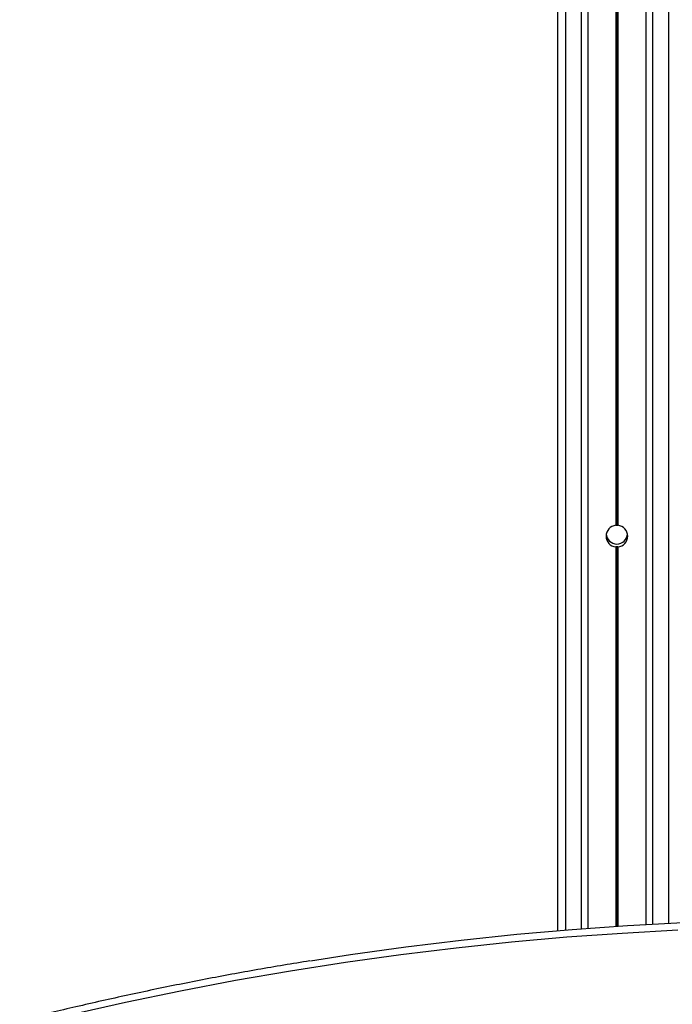
# Model space of a CAD drawing. Units: millimetres. Extents: x 698 to 12919, y 807 to 17671.
# Drawn here: x 5082 to 5329, y 4647 to 5020 of the extents above; entities that cross this region are included whole.
import ezdxf

# ---------------------------------------------------------------- set-up
doc = ezdxf.new("R2010")
doc.units = ezdxf.units.MM
doc.header["$LTSCALE"] = 100

msp = doc.modelspace()

# ---------------------------------------------------------------- linework, layer by layer
at = {"color": 7, "linetype": 'Continuous', "lineweight": 25}
for p, q in [((5285.27, 6394.11), (5285.27, 4675.04)), ((5296.76, 6394.11), (5296.76, 4675.96)), ((5318.78, 6394.11), (5318.78, 4677.42)), ((5307.37, 5510.32), (5307.37, 4828.48)), ((5307.5, 5510.31), (5307.5, 4828.49)), ((5307.64, 5510.3), (5307.64, 4828.5)), ((5307.9, 5510.3), (5307.9, 4828.5)), ((5308.04, 5510.31), (5308.04, 4828.49)), ((5308.17, 5510.32), (5308.17, 4828.48))]:
    msp.add_line(p, q, dxfattribs=at)
at = {"color": 8, "linetype": 'Continuous', "lineweight": 25}
for p, q in [((5288.27, 6394.11), (5288.27, 4675.29)), ((5294.27, 6394.11), (5294.27, 4675.77)), ((5321.27, 6394.11), (5321.27, 4677.56)), ((5327.27, 6394.11), (5327.27, 4677.88)), ((5307.37, 4820.32), (5307.37, 4676.71)), ((5307.5, 4820.31), (5307.5, 4676.72)), ((5307.64, 4820.3), (5307.64, 4676.73)), ((5307.9, 4820.3), (5307.9, 4676.74)), ((5308.04, 4820.31), (5308.04, 4676.75)), ((5308.17, 4820.32), (5308.17, 4676.76))]:
    msp.add_line(p, q, dxfattribs=at)
at = {"color": 7, "linetype": 'Continuous', "lineweight": 25, "flags": 128}
msp.add_lwpolyline([(5191.73, 4663.61), (5206.92, 4665.95), (5227.87, 4668.87), (5248.84, 4671.43), (5269.82, 4673.64), (5290.83, 4675.5), (5311.85, 4677), (5332.88, 4678.15), (5353.92, 4678.94), (5374.96, 4679.38), (5396.01, 4679.47), (5417.05, 4679.2), (5438.1, 4678.58), (5459.13, 4677.6), (5480.16, 4676.27), (5501.17, 4674.58), (5522.17, 4672.54), (5543.14, 4670.15), (5564.1, 4667.41), (5585.03, 4664.31), (5592.47, 4663.12)], dxfattribs=at)
at = {"color": 8, "linetype": 'Continuous', "lineweight": 25, "flags": 128}
msp.add_lwpolyline([(5330.83, 4675.15), (5309.82, 4674), (5288.83, 4672.5), (5267.85, 4670.65), (5246.88, 4668.44), (5225.94, 4665.88), (5205.02, 4662.97), (5184.13, 4659.7), (5163.26, 4656.09), (5142.43, 4652.12), (5121.63, 4647.8), (5100.87, 4643.13)], dxfattribs=at)
at = {"color": 7, "linetype": 'Continuous', "lineweight": 25}
for centre, radius, start, end in [((5307.77, 4824.4), 4.1, 95.6294, 264.3706), ((5307.77, 4824.4), 4.1, 91.7997, 93.8239), ((5307.77, 4824.4), 4.1, 86.1761, 88.2003), ((5307.77, 4824.4), 4.1, 275.6294, 84.3706), ((5307.77, 4825.4), 4, 181.3564, 358.6437), ((5307.77, 4824.4), 4.1, 266.1761, 268.2003), ((5307.77, 4824.4), 4.1, 271.7997, 273.8239)]:
    msp.add_arc(centre, radius, start, end, dxfattribs=at)
for points, knots in [([(5307.37, 4828.48), (5307.38, 4828.48), (5307.41, 4828.48), (5307.46, 4828.49), (5307.49, 4828.49), (5307.5, 4828.49)], [0, 0, 0, 0, 0.20404, 0.82967, 1, 1, 1, 1]), ([(5307.64, 4828.5), (5307.66, 4828.5), (5307.71, 4828.5), (5307.8, 4828.5), (5307.86, 4828.5), (5307.89, 4828.5), (5307.9, 4828.5)], [0, 0, 0, 0, 0.294828, 0.60642, 0.917596, 1, 1, 1, 1]), ([(5308.04, 4828.49), (5308.07, 4828.49), (5308.11, 4828.49), (5308.15, 4828.48), (5308.17, 4828.48)], [0, 0, 0, 0, 0.585938, 1, 1, 1, 1]), ([(5307.5, 4820.31), (5307.48, 4820.31), (5307.44, 4820.31), (5307.39, 4820.32), (5307.37, 4820.32)], [0, 0, 0, 0, 0.3854405, 1, 1, 1, 1]), ([(5307.9, 4820.3), (5307.88, 4820.3), (5307.84, 4820.3), (5307.77, 4820.3), (5307.69, 4820.3), (5307.65, 4820.3), (5307.64, 4820.3)], [0, 0, 0, 0, 0.195594, 0.507241, 0.818096, 1, 1, 1, 1]), ([(5308.17, 4820.32), (5308.17, 4820.32), (5308.14, 4820.32), (5308.1, 4820.31), (5308.06, 4820.31), (5308.04, 4820.31)], [0, 0, 0, 0, 0.007107, 0.634081, 1, 1, 1, 1]), ([(5191.49, 4663.55), (5188.19, 4663.03), (5178.3, 4661.47), (5161.84, 4658.53), (5142.14, 4654.75), (5122.47, 4650.65), (5103.18, 4646.31), (5089.55, 4643.03), (5082.45, 4641.25), (5081.54, 4641.03)], [0, 0, 0, 0, 0.089808, 0.268735, 0.447665, 0.626596, 0.805528, 0.975047, 1, 1, 1, 1])]:
    msp.add_open_spline(points, degree=3, knots=knots, dxfattribs=at)

doc.saveas('drawing.dxf')
